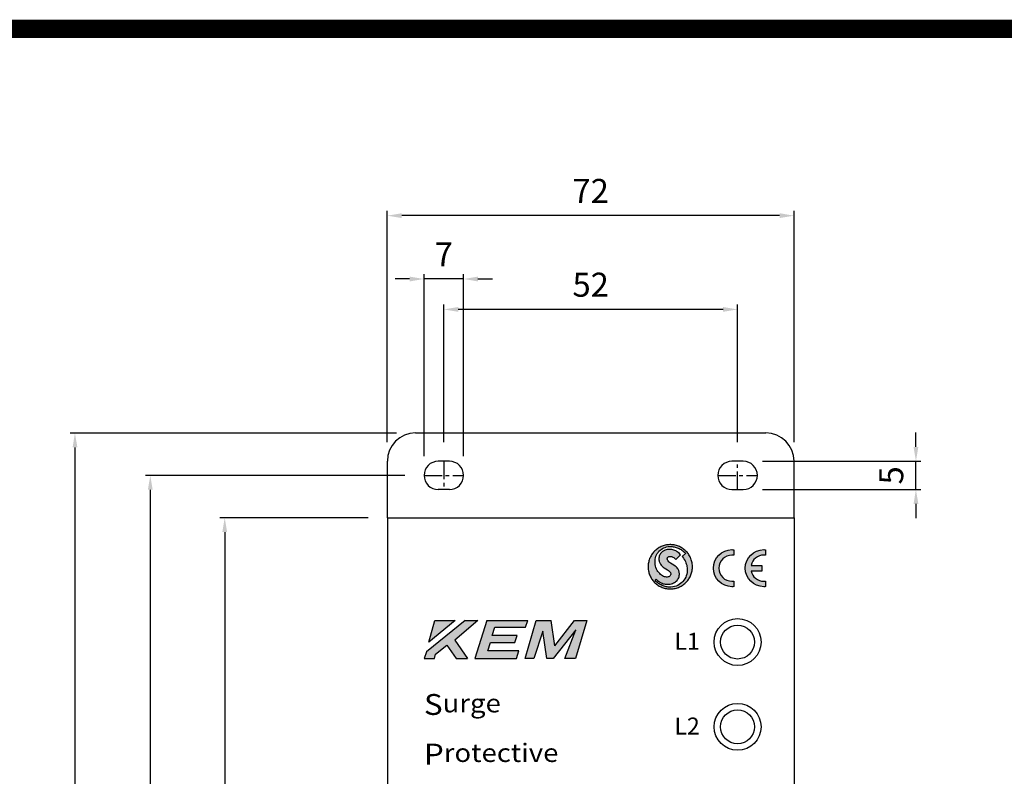
# Model space of a CAD drawing. Units: inches. Extents: x 13188 to 13830, y 16712 to 17166.
# Drawn here: x 13334 to 13509, y 17020 to 17154 of the extents above; entities that cross this region are included whole.
import ezdxf

# ---------------------------------------------------------------- set-up
doc = ezdxf.new("R2010")
doc.units = ezdxf.units.IN
doc.header["$LTSCALE"] = 0.1
doc.linetypes.add('CENTER', pattern=[50.8, 31.75, -6.35, 6.35, -6.35])
doc.layers.add('1', color=1, linetype='CENTER')
doc.layers.add('model', color=7, linetype='Continuous')
doc.styles.add('KEM', font='romans.shx')
doc.styles.get("Standard").update_dxf_attribs({"font": 'arial.ttf'})
doc.dimstyles.new('KEM 치수', dxfattribs={"dimtxt": 2.5, "dimasz": 2.5, "dimexe": 0.5, "dimexo": 0.5, "dimgap": 1, "dimtad": 3, "dimdsep": 46, "dimtxsty": 'KEM', "dimcen": 2, "dimclrd": 1, "dimclre": 1, "dimclrt": 7, "dimazin": 2, "dimtfac": 1, "dimtmove": 0, "dimatfit": 3, "dimfxl": 0.5, "dimlwd": -1, "dimlwe": -1, "dimarcsym": 0})

# ---------------------------------------------------------------- blocks, each defined once
blk = doc.blocks.new('*D3304')
at = {"color": 1, "transparency": 16777216}
for p, q in [((11284.15, 9181.99), (11284.15, 9184.54)), ((11256.97, 9179.44), (11285, 9179.44)), ((11284.15, 9174.44), (11284.15, 9179.44)), ((11284.15, 9171.89), (11284.15, 9169.34))]:
    blk.add_line(p, q, dxfattribs=at)
at = {"color": 1, "linetype": 'ByBlock', "transparency": 16777216}
blk.add_line((11256.97, 9174.44), (11285, 9174.44), dxfattribs=at)
at = {"color": 1, "transparency": 16777216}
for points in [[(11283.73, 9181.99), (11284.58, 9181.99), (11284.15, 9179.44)], [(11283.73, 9171.89), (11284.58, 9171.89), (11284.15, 9174.44)]]:
    blk.add_solid(points, dxfattribs=at)
at = {"layer": 'Defpoints', "color": 0, "transparency": 16777216}
for p in [(11253.57, 9179.44), (11284.15, 9179.44), (11253.57, 9174.44)]:
    blk.add_point(p, dxfattribs=at)
at = {"color": 2, "transparency": 16777216, "insert": (11280.33, 9176.94), "char_height": 4.25, "attachment_point": 5, "rotation": 90, "style": 'KEM'}
blk.add_mtext('5', dxfattribs=at)
blk = doc.blocks.new('*D3305')
at = {"color": 1, "transparency": 16777216}
for p, q in [((11200.57, 9182.84), (11200.57, 9207.17)), ((11250.02, 9206.32), (11203.12, 9206.32))]:
    blk.add_line(p, q, dxfattribs=at)
at = {"color": 1, "linetype": 'ByBlock', "transparency": 16777216}
blk.add_line((11252.57, 9182.84), (11252.57, 9207.17), dxfattribs=at)
at = {"color": 1, "transparency": 16777216}
for points in [[(11203.12, 9206.74), (11203.12, 9205.89), (11200.57, 9206.32)], [(11250.02, 9206.74), (11250.02, 9205.89), (11252.57, 9206.32)]]:
    blk.add_solid(points, dxfattribs=at)
at = {"layer": 'Defpoints', "color": 0, "transparency": 16777216}
for p in [(11200.57, 9206.32), (11200.57, 9179.44), (11252.57, 9179.44)]:
    blk.add_point(p, dxfattribs=at)
at = {"color": 2, "transparency": 16777216, "insert": (11226.57, 9210.14), "char_height": 4.25, "attachment_point": 5, "style": 'KEM'}
blk.add_mtext('52', dxfattribs=at)
blk = doc.blocks.new('*D3306')
at = {"color": 1, "transparency": 16777216}
for p, q in [((11190.57, 9182.84), (11190.57, 9223.76)), ((11260.02, 9222.91), (11193.12, 9222.91))]:
    blk.add_line(p, q, dxfattribs=at)
at = {"color": 1, "linetype": 'ByBlock', "transparency": 16777216}
blk.add_line((11262.57, 9182.84), (11262.57, 9223.76), dxfattribs=at)
at = {"color": 1, "transparency": 16777216}
for points in [[(11193.12, 9223.34), (11193.12, 9222.49), (11190.57, 9222.91)], [(11260.02, 9223.34), (11260.02, 9222.49), (11262.57, 9222.91)]]:
    blk.add_solid(points, dxfattribs=at)
at = {"layer": 'Defpoints', "color": 0, "transparency": 16777216}
for p in [(11190.57, 9222.91), (11190.57, 9179.44), (11262.57, 9179.44)]:
    blk.add_point(p, dxfattribs=at)
at = {"color": 2, "transparency": 16777216, "insert": (11226.57, 9226.74), "char_height": 4.25, "attachment_point": 5, "style": 'KEM'}
blk.add_mtext('72', dxfattribs=at)
blk = doc.blocks.new('*D3307')
at = {"color": 1, "transparency": 16777216}
for p, q in [((11197.07, 9180.34), (11197.07, 9212.55)), ((11194.52, 9211.7), (11191.97, 9211.7)), ((11204.07, 9211.7), (11197.07, 9211.7)), ((11206.62, 9211.7), (11209.17, 9211.7))]:
    blk.add_line(p, q, dxfattribs=at)
at = {"color": 1, "linetype": 'ByBlock', "transparency": 16777216}
blk.add_line((11204.07, 9180.34), (11204.07, 9212.55), dxfattribs=at)
at = {"color": 1, "transparency": 16777216}
for points in [[(11194.52, 9212.12), (11194.52, 9211.27), (11197.07, 9211.7)], [(11206.62, 9212.12), (11206.62, 9211.27), (11204.07, 9211.7)]]:
    blk.add_solid(points, dxfattribs=at)
at = {"layer": 'Defpoints', "color": 0, "transparency": 16777216}
for p in [(11197.07, 9211.7), (11197.07, 9176.94), (11204.07, 9176.94)]:
    blk.add_point(p, dxfattribs=at)
at = {"color": 2, "transparency": 16777216, "insert": (11200.57, 9215.52), "char_height": 4.25, "attachment_point": 5, "style": 'KEM'}
blk.add_mtext('7', dxfattribs=at)
blk = doc.blocks.new('*D3308')
at = {"color": 1, "linetype": 'ByBlock', "transparency": 16777216}
blk.add_line((11193.67, 9176.94), (11147.76, 9176.94), dxfattribs=at)
at = {"color": 1, "transparency": 16777216}
for p, q in [((11148.61, 9174.39), (11148.61, 9041.99)), ((11193.67, 9039.44), (11147.76, 9039.44))]:
    blk.add_line(p, q, dxfattribs=at)
for points in [[(11148.18, 9174.39), (11149.03, 9174.39), (11148.61, 9176.94)], [(11148.18, 9041.99), (11149.03, 9041.99), (11148.61, 9039.44)]]:
    blk.add_solid(points, dxfattribs=at)
at = {"layer": 'Defpoints', "color": 0, "transparency": 16777216}
for p in [(11197.07, 9176.94), (11148.61, 9039.44), (11197.07, 9039.44)]:
    blk.add_point(p, dxfattribs=at)
at = {"color": 2, "transparency": 16777216, "insert": (11144.78, 9108.19), "char_height": 4.25, "attachment_point": 5, "rotation": 90, "style": 'KEM'}
blk.add_mtext('137', dxfattribs=at)
blk = doc.blocks.new('*D3309')
at = {"color": 1, "linetype": 'ByBlock', "transparency": 16777216}
blk.add_line((11187.17, 9169.44), (11160.93, 9169.44), dxfattribs=at)
at = {"color": 1, "transparency": 16777216}
for p, q in [((11161.78, 9166.89), (11161.78, 9051.99)), ((11187.17, 9049.44), (11160.93, 9049.44))]:
    blk.add_line(p, q, dxfattribs=at)
for points in [[(11161.36, 9166.89), (11162.21, 9166.89), (11161.78, 9169.44)], [(11161.36, 9051.99), (11162.21, 9051.99), (11161.78, 9049.44)]]:
    blk.add_solid(points, dxfattribs=at)
at = {"layer": 'Defpoints', "color": 0, "transparency": 16777216}
for p in [(11190.57, 9169.44), (11161.78, 9049.44), (11190.57, 9049.44)]:
    blk.add_point(p, dxfattribs=at)
at = {"color": 2, "transparency": 16777216, "insert": (11157.96, 9109.44), "char_height": 4.25, "attachment_point": 5, "rotation": 90, "style": 'KEM'}
blk.add_mtext('120', dxfattribs=at)
blk = doc.blocks.new('*D3310')
at = {"color": 1, "linetype": 'ByBlock', "transparency": 16777216}
blk.add_line((11192.17, 9184.44), (11134.42, 9184.44), dxfattribs=at)
at = {"color": 1, "transparency": 16777216}
for p, q in [((11135.27, 9181.89), (11135.27, 9036.99)), ((11192.17, 9034.44), (11134.42, 9034.44))]:
    blk.add_line(p, q, dxfattribs=at)
for points in [[(11134.85, 9181.89), (11135.7, 9181.89), (11135.27, 9184.44)], [(11134.85, 9036.99), (11135.7, 9036.99), (11135.27, 9034.44)]]:
    blk.add_solid(points, dxfattribs=at)
at = {"layer": 'Defpoints', "color": 0, "transparency": 16777216}
for p in [(11195.57, 9184.44), (11135.27, 9034.44), (11195.57, 9034.44)]:
    blk.add_point(p, dxfattribs=at)
at = {"color": 2, "transparency": 16777216, "insert": (11131.45, 9109.44), "char_height": 4.25, "attachment_point": 5, "rotation": 90, "style": 'KEM'}
blk.add_mtext('150', dxfattribs=at)
blk = doc.blocks.new('A$C49BB2380')
at = {"layer": 'model', "linetype": 'ByBlock'}
h = blk.add_hatch(color=256, dxfattribs=at)
h.dxf.hatch_style = 1
h.paths.add_polyline_path([(265.547, -108.18), (265.546, -108.078), (265.535, -107.877), (265.516, -107.68), (265.485, -107.485), (265.447, -107.293), (265.399, -107.105), (265.342, -106.921), (265.274, -106.74), (265.2, -106.565), (265.117, -106.392), (265.027, -106.226), (264.929, -106.064), (264.823, -105.908), (264.711, -105.756), (264.59, -105.611), (264.464, -105.473), (264.33, -105.34), (264.19, -105.212), (264.045, -105.092), (263.895, -104.98), (263.738, -104.873), (263.577, -104.776), (263.409, -104.685), (263.238, -104.602), (263.062, -104.527), (262.882, -104.462), (262.697, -104.404), (262.51, -104.356), (262.318, -104.316), (262.123, -104.287), (261.926, -104.266), (261.725, -104.258), (261.624, -104.256), (261.521, -104.258), (261.321, -104.266), (261.124, -104.287), (260.929, -104.316), (260.737, -104.356), (260.548, -104.404), (260.365, -104.462), (260.185, -104.527), (260.009, -104.602), (259.838, -104.685), (259.67, -104.776), (259.508, -104.873), (259.352, -104.98), (259.202, -105.092), (259.055, -105.212), (258.916, -105.34), (258.783, -105.473), (258.657, -105.611), (258.536, -105.756), (258.424, -105.908), (258.318, -106.064), (258.22, -106.226), (258.128, -106.392), (258.047, -106.565), (257.971, -106.74), (257.905, -106.921), (257.848, -107.105), (257.8, -107.293), (257.76, -107.485), (257.731, -107.68), (257.712, -107.877), (257.701, -108.078), (257.699, -108.18), (257.701, -108.28), (257.712, -108.481), (257.731, -108.679), (257.76, -108.875), (257.8, -109.065), (257.848, -109.253), (257.905, -109.438), (257.971, -109.618), (258.047, -109.794), (258.128, -109.965), (258.22, -110.133), (258.318, -110.294), (258.424, -110.451), (258.536, -110.602), (258.657, -110.747), (258.783, -110.887), (258.916, -111.02), (259.055, -111.146), (259.202, -111.265), (259.352, -111.379), (259.508, -111.485), (259.67, -111.583), (259.838, -111.673), (260.009, -111.756), (260.185, -111.831), (260.365, -111.896), (260.548, -111.955), (260.737, -112.004), (260.929, -112.042), (261.124, -112.071), (261.321, -112.092), (261.521, -112.102), (261.624, -112.102), (261.725, -112.102), (261.926, -112.092), (262.123, -112.071), (262.318, -112.042), (262.51, -112.004), (262.697, -111.955), (262.882, -111.896), (263.062, -111.831), (263.238, -111.756), (263.409, -111.673), (263.577, -111.583), (263.738, -111.485), (263.895, -111.379), (264.045, -111.265), (264.19, -111.146), (264.33, -111.02), (264.464, -110.887), (264.59, -110.747), (264.711, -110.602), (264.823, -110.451), (264.929, -110.294), (265.027, -110.133), (265.117, -109.965), (265.2, -109.794), (265.274, -109.618), (265.342, -109.438), (265.399, -109.253), (265.447, -109.065), (265.485, -108.875), (265.516, -108.679), (265.535, -108.481), (265.546, -108.28)])
h.paths.add_polyline_path([(262.268, -107.896), (261.966, -107.701), (261.681, -107.519), (261.508, -107.398), (261.357, -107.277), (261.235, -107.148), (261.167, -107.046), (261.133, -106.975), (261.108, -106.901), (261.096, -106.821), (261.096, -106.781), (261.098, -106.729), (261.12, -106.636), (261.162, -106.555), (261.221, -106.484), (261.293, -106.427), (261.38, -106.382), (261.473, -106.353), (261.575, -106.337), (261.629, -106.335), (261.679, -106.337), (261.776, -106.347), (261.871, -106.37), (261.962, -106.401), (262.092, -106.458), (262.246, -106.553), (262.377, -106.653), (262.483, -106.747), (262.571, -106.837), (262.597, -106.871), (263.428, -106.036), (263.383, -105.977), (263.229, -105.819), (263.043, -105.654), (262.865, -105.523), (262.73, -105.435), (262.583, -105.354), (262.424, -105.277), (262.251, -105.212), (262.068, -105.158), (261.872, -105.118), (261.667, -105.098), (261.56, -105.096), (261.464, -105.098), (261.276, -105.111), (261.093, -105.141), (260.913, -105.184), (260.74, -105.241), (260.576, -105.31), (260.419, -105.392), (260.273, -105.487), (260.137, -105.594), (260.014, -105.711), (259.905, -105.841), (259.812, -105.981), (259.734, -106.131), (259.674, -106.292), (259.634, -106.463), (259.611, -106.643), (259.61, -106.736), (259.611, -106.818), (259.623, -106.973), (259.646, -107.12), (259.679, -107.257), (259.722, -107.386), (259.774, -107.507), (259.834, -107.621), (259.902, -107.729), (260.014, -107.879), (260.183, -108.057), (260.369, -108.218), (260.562, -108.361), (260.858, -108.557), (261.138, -108.736), (261.305, -108.854), (261.454, -108.973), (261.573, -109.099), (261.641, -109.201), (261.674, -109.272), (261.698, -109.347), (261.71, -109.424), (261.71, -109.466), (261.708, -109.525), (261.681, -109.632), (261.629, -109.73), (261.554, -109.815), (261.463, -109.886), (261.354, -109.943), (261.231, -109.981), (261.098, -110.002), (261.029, -110.003), (260.949, -110.002), (260.787, -109.979), (260.616, -109.934), (260.439, -109.869), (260.263, -109.782), (260.087, -109.673), (259.914, -109.542), (259.746, -109.392), (259.589, -109.219), (259.44, -109.027), (259.305, -108.814), (259.188, -108.581), (259.088, -108.327), (259.01, -108.054), (258.954, -107.761), (258.925, -107.449), (258.923, -107.284), (258.925, -107.136), (258.953, -106.845), (259.008, -106.57), (259.086, -106.309), (259.19, -106.064), (259.314, -105.834), (259.461, -105.621), (259.627, -105.426), (259.812, -105.25), (260.012, -105.091), (260.228, -104.953), (260.46, -104.835), (260.704, -104.74), (260.96, -104.666), (261.226, -104.614), (261.501, -104.588), (261.641, -104.584), (261.741, -104.584), (261.938, -104.596), (262.132, -104.619), (262.322, -104.652), (262.51, -104.693), (262.693, -104.745), (262.872, -104.806), (263.048, -104.876), (263.217, -104.954), (263.383, -105.042), (263.542, -105.137), (263.698, -105.241), (263.846, -105.352), (263.988, -105.471), (264.125, -105.595), (264.254, -105.729), (264.317, -105.798), (263.739, -106.38), (263.795, -106.437), (263.947, -106.633), (264.104, -106.869), (264.232, -107.096), (264.315, -107.267), (264.393, -107.452), (264.465, -107.654), (264.529, -107.87), (264.581, -108.102), (264.617, -108.346), (264.636, -108.603), (264.638, -108.738), (264.636, -108.894), (264.607, -109.196), (264.548, -109.49), (264.462, -109.774), (264.351, -110.045), (264.213, -110.303), (264.052, -110.544), (263.869, -110.771), (263.665, -110.977), (263.44, -111.163), (263.197, -111.329), (262.936, -111.471), (262.657, -111.587), (262.365, -111.677), (262.057, -111.739), (261.738, -111.772), (261.572, -111.775), (261.473, -111.772), (261.279, -111.76), (261.088, -111.736), (260.899, -111.703), (260.714, -111.66), (260.534, -111.608), (260.358, -111.545), (260.185, -111.476), (260.018, -111.397), (259.853, -111.31), (259.696, -111.215), (259.544, -111.113), (259.397, -111.003), (259.255, -110.885), (259.12, -110.761), (258.993, -110.629), (258.93, -110.562), (259.126, -110.379), (259.174, -110.434), (259.338, -110.586), (259.535, -110.743), (259.724, -110.87), (259.864, -110.952), (260.018, -111.032), (260.183, -111.105), (260.362, -111.167), (260.55, -111.219), (260.749, -111.255), (260.958, -111.276), (261.067, -111.277), (261.181, -111.276), (261.404, -111.26), (261.62, -111.227), (261.826, -111.179), (262.021, -111.115), (262.206, -111.037), (262.379, -110.944), (262.54, -110.837), (262.685, -110.717), (262.816, -110.584), (262.932, -110.439), (263.031, -110.282), (263.11, -110.114), (263.172, -109.936), (263.216, -109.746), (263.236, -109.547), (263.238, -109.445), (263.238, -109.369), (263.226, -109.224), (263.202, -109.087), (263.167, -108.959), (263.124, -108.837), (263.07, -108.723), (263.01, -108.614), (262.941, -108.512), (262.827, -108.368), (262.654, -108.195), (262.465, -108.04)], flags=16)
h = blk.add_hatch(color=256, dxfattribs=at)
h.dxf.hatch_style = 1
edge = h.paths.add_edge_path()
edge.add_spline(control_points=[(270.229, -108.424), (270.229, -107.151), (271.27, -106.11), (272.545, -106.11)], knot_values=[10, 10, 10, 10, 11, 11, 11, 11], degree=3, periodic=0)
edge.add_spline(control_points=[(272.545, -106.11), (272.654, -106.11), (272.763, -106.118), (272.869, -106.134)], knot_values=[9, 9, 9, 9, 10, 10, 10, 10], degree=3, periodic=0)
edge.add_spline(control_points=[(272.869, -106.134), (272.869, -106.134), (272.869, -105.891), (272.869, -105.648)], knot_values=[7.5, 7.5, 7.5, 7.5, 8, 8, 8, 8], degree=3, periodic=0)
edge.add_spline(control_points=[(272.869, -105.648), (272.869, -105.405), (272.869, -105.162), (272.869, -105.162)], knot_values=[7, 7, 7, 7, 7.5, 7.5, 7.5, 7.5], degree=3, periodic=0)
edge.add_spline(control_points=[(272.869, -105.162), (272.763, -105.152), (272.654, -105.146), (272.545, -105.146)], knot_values=[5, 5, 5, 5, 6, 6, 6, 6], degree=3, periodic=0)
edge.add_spline(control_points=[(272.545, -105.146), (270.738, -105.146), (269.265, -106.619), (269.265, -108.424)], knot_values=[4, 4, 4, 4, 5, 5, 5, 5], degree=3, periodic=0)
edge.add_spline(control_points=[(269.265, -108.424), (269.265, -110.23), (270.738, -111.703), (272.545, -111.703)], knot_values=[3, 3, 3, 3, 4, 4, 4, 4], degree=3, periodic=0)
edge.add_spline(control_points=[(272.545, -111.703), (272.654, -111.703), (272.763, -111.697), (272.869, -111.687)], knot_values=[2, 2, 2, 2, 3, 3, 3, 3], degree=3, periodic=0)
edge.add_spline(control_points=[(272.869, -111.687), (272.869, -111.687), (272.869, -111.444), (272.869, -111.201)], knot_values=[0.5, 0.5, 0.5, 0.5, 1, 1, 1, 1], degree=3, periodic=0)
edge.add_spline(control_points=[(272.869, -111.201), (272.869, -110.958), (272.869, -110.715), (272.869, -110.715)], knot_values=[0, 0, 0, 0, 0.5, 0.5, 0.5, 0.5], degree=3, periodic=0)
edge.add_spline(control_points=[(272.869, -110.715), (272.763, -110.73), (272.654, -110.738), (272.545, -110.738)], knot_values=[12, 12, 12, 12, 13, 13, 13, 13], degree=3, periodic=0)
edge.add_spline(control_points=[(272.545, -110.738), (271.27, -110.738), (270.229, -109.699), (270.229, -108.424)], knot_values=[11, 11, 11, 11, 12, 12, 12, 12], degree=3, periodic=0)
edge = h.paths.add_edge_path()
edge.add_spline(control_points=[(275.92, -107.924), (276.15, -106.888), (277.076, -106.11), (278.179, -106.11)], knot_values=[17, 17, 17, 17, 18, 18, 18, 18], degree=3, periodic=0)
edge.add_spline(control_points=[(278.179, -106.11), (278.289, -106.11), (278.397, -106.118), (278.505, -106.134)], knot_values=[16, 16, 16, 16, 17, 17, 17, 17], degree=3, periodic=0)
edge.add_spline(control_points=[(278.505, -106.134), (278.505, -106.134), (278.505, -105.891), (278.505, -105.648)], knot_values=[14.5, 14.5, 14.5, 14.5, 15, 15, 15, 15], degree=3, periodic=0)
edge.add_spline(control_points=[(278.505, -105.648), (278.505, -105.405), (278.505, -105.162), (278.505, -105.162)], knot_values=[14, 14, 14, 14, 14.5, 14.5, 14.5, 14.5], degree=3, periodic=0)
edge.add_spline(control_points=[(278.505, -105.162), (278.397, -105.152), (278.289, -105.146), (278.179, -105.146)], knot_values=[12, 12, 12, 12, 13, 13, 13, 13], degree=3, periodic=0)
edge.add_spline(control_points=[(278.179, -105.146), (276.373, -105.146), (274.901, -106.619), (274.901, -108.424)], knot_values=[11, 11, 11, 11, 12, 12, 12, 12], degree=3, periodic=0)
edge.add_spline(control_points=[(274.901, -108.424), (274.901, -110.23), (276.373, -111.703), (278.179, -111.703)], knot_values=[10, 10, 10, 10, 11, 11, 11, 11], degree=3, periodic=0)
edge.add_spline(control_points=[(278.179, -111.703), (278.289, -111.703), (278.397, -111.697), (278.505, -111.687)], knot_values=[9, 9, 9, 9, 10, 10, 10, 10], degree=3, periodic=0)
edge.add_spline(control_points=[(278.505, -111.687), (278.505, -111.687), (278.505, -111.444), (278.505, -111.201)], knot_values=[7.5, 7.5, 7.5, 7.5, 8, 8, 8, 8], degree=3, periodic=0)
edge.add_spline(control_points=[(278.505, -111.201), (278.505, -110.958), (278.505, -110.715), (278.505, -110.715)], knot_values=[7, 7, 7, 7, 7.5, 7.5, 7.5, 7.5], degree=3, periodic=0)
edge.add_spline(control_points=[(278.505, -110.715), (278.399, -110.73), (278.289, -110.738), (278.179, -110.738)], knot_values=[5, 5, 5, 5, 6, 6, 6, 6], degree=3, periodic=0)
edge.add_spline(control_points=[(278.179, -110.738), (277.076, -110.738), (276.15, -109.96), (275.92, -108.926)], knot_values=[4, 4, 4, 4, 5, 5, 5, 5], degree=3, periodic=0)
edge.add_spline(control_points=[(275.92, -108.926), (275.92, -108.926), (276.394, -108.926), (276.867, -108.926)], knot_values=[2.5, 2.5, 2.5, 2.5, 3, 3, 3, 3], degree=3, periodic=0)
edge.add_spline(control_points=[(276.867, -108.926), (277.341, -108.926), (277.814, -108.926), (277.814, -108.926)], knot_values=[2, 2, 2, 2, 2.5, 2.5, 2.5, 2.5], degree=3, periodic=0)
edge.add_spline(control_points=[(277.814, -108.926), (277.814, -108.926), (277.814, -108.675), (277.814, -108.425)], knot_values=[1.5, 1.5, 1.5, 1.5, 2, 2, 2, 2], degree=3, periodic=0)
edge.add_spline(control_points=[(277.814, -108.425), (277.814, -108.174), (277.814, -107.924), (277.814, -107.924)], knot_values=[1, 1, 1, 1, 1.5, 1.5, 1.5, 1.5], degree=3, periodic=0)
edge.add_spline(control_points=[(277.814, -107.924), (277.814, -107.924), (277.341, -107.924), (276.867, -107.924)], knot_values=[0.5, 0.5, 0.5, 0.5, 1, 1, 1, 1], degree=3, periodic=0)
edge.add_spline(control_points=[(276.867, -107.924), (276.394, -107.924), (275.92, -107.924), (275.92, -107.924)], knot_values=[0, 0, 0, 0, 0.5, 0.5, 0.5, 0.5], degree=3, periodic=0)
h = blk.add_hatch(color=256, dxfattribs=at)
h.dxf.hatch_style = 1
h.paths.add_polyline_path([(241.179, -122.199), (240.533, -117.684), (237.854, -117.684), (235.914, -124.429), (237.498, -124.429), (239.041, -119.561), (239.79, -124.429), (240.865, -124.429), (244.899, -119.32), (242.933, -124.429), (244.818, -124.429), (246.824, -117.684), (244.64, -117.684)])
h.paths.add_polyline_path([(234.523, -120.359), (230.085, -120.359), (230.576, -118.886), (236.014, -118.886), (236.419, -117.684), (229.175, -117.684), (227.016, -124.429), (234.42, -124.429), (234.789, -123.029), (229.334, -123.029), (229.775, -121.559), (234.098, -121.559)])
h.paths.add_polyline_path([(218.477, -123.231), (218.027, -124.429), (219.864, -124.429), (220.039, -123.642), (222.088, -122.048), (223.745, -124.429), (225.737, -124.429), (223.498, -121.164), (227.527, -117.684), (225.288, -117.684)])
h.paths.add_polyline_path([(223.547, -117.684), (219.943, -117.684), (218.902, -121.528)], flags=17)
at = {"color": 5, "const_width": 3.24}
blk.add_lwpolyline([(19.44, -12.96), (622.08, -12.96), (622.08, -440.64), (19.44, -440.64)], close=True, dxfattribs=at)
at = {"layer": '1'}
for p, q in [((221.537, -89.497), (221.537, -94.497)), ((273.537, -94.497), (273.537, -89.497)), ((218.037, -91.997), (225.037, -91.997)), ((270.037, -91.997), (277.037, -91.997))]:
    blk.add_line(p, q, dxfattribs=at)
at = {"layer": 'model', "linetype": 'ByBlock'}
for p, q in [((216.537, -84.497), (278.537, -84.497)), ((211.537, -99.497), (211.537, -89.497)), ((222.537, -89.497), (220.537, -89.497)), ((274.537, -89.497), (272.537, -89.497)), ((283.537, -99.497), (283.537, -89.497)), ((222.537, -94.497), (220.537, -94.497)), ((272.537, -94.497), (274.537, -94.497)), ((211.537, -99.497), (283.537, -99.497)), ((211.537, -99.497), (211.537, -219.497)), ((283.537, -99.497), (283.537, -219.497)), ((260.185, -104.527), (260.009, -104.602)), ((260.365, -104.462), (260.185, -104.527)), ((260.548, -104.404), (260.365, -104.462)), ((260.737, -104.356), (260.548, -104.404)), ((260.929, -104.316), (260.737, -104.356)), ((261.124, -104.287), (260.929, -104.316)), ((261.321, -104.266), (261.124, -104.287)), ((261.521, -104.258), (261.321, -104.266)), ((261.501, -104.588), (261.641, -104.584)), ((261.624, -104.256), (261.521, -104.258)), ((261.725, -104.258), (261.624, -104.256)), ((261.624, -104.256), (261.624, -104.256)), ((261.641, -104.584), (261.741, -104.584)), ((261.926, -104.266), (261.725, -104.258)), ((261.741, -104.584), (261.938, -104.596)), ((262.123, -104.287), (261.926, -104.266)), ((262.318, -104.316), (262.123, -104.287)), ((262.51, -104.356), (262.318, -104.316)), ((262.697, -104.404), (262.51, -104.356)), ((262.882, -104.462), (262.697, -104.404)), ((263.062, -104.527), (262.882, -104.462)), ((263.238, -104.602), (263.062, -104.527)), ((258.22, -106.226), (258.128, -106.392)), ((258.318, -106.064), (258.22, -106.226)), ((258.424, -105.908), (258.318, -106.064)), ((258.536, -105.756), (258.424, -105.908)), ((258.657, -105.611), (258.536, -105.756)), ((258.783, -105.473), (258.657, -105.611)), ((258.916, -105.34), (258.783, -105.473)), ((259.055, -105.212), (258.916, -105.34)), ((259.008, -106.57), (259.086, -106.309)), ((259.202, -105.092), (259.055, -105.212)), ((259.086, -106.309), (259.19, -106.064)), ((259.19, -106.064), (259.314, -105.834)), ((259.352, -104.98), (259.202, -105.092)), ((259.314, -105.834), (259.461, -105.621)), ((259.508, -104.873), (259.352, -104.98)), ((259.461, -105.621), (259.627, -105.426)), ((259.67, -104.776), (259.508, -104.873)), ((259.627, -105.426), (259.812, -105.25)), ((259.674, -106.292), (259.634, -106.463)), ((259.838, -104.685), (259.67, -104.776)), ((259.734, -106.131), (259.674, -106.292)), ((259.812, -105.981), (259.734, -106.131)), ((259.812, -105.25), (260.012, -105.091)), ((259.905, -105.841), (259.812, -105.981)), ((260.009, -104.602), (259.838, -104.685)), ((260.014, -105.711), (259.905, -105.841)), ((260.012, -105.091), (260.228, -104.953)), ((260.137, -105.594), (260.014, -105.711)), ((260.273, -105.487), (260.137, -105.594)), ((260.228, -104.953), (260.46, -104.835)), ((260.419, -105.392), (260.273, -105.487)), ((260.576, -105.31), (260.419, -105.392)), ((260.46, -104.835), (260.704, -104.74)), ((260.74, -105.241), (260.576, -105.31)), ((260.704, -104.74), (260.96, -104.666)), ((260.913, -105.184), (260.74, -105.241)), ((261.093, -105.141), (260.913, -105.184)), ((260.96, -104.666), (261.226, -104.614)), ((261.276, -105.111), (261.093, -105.141)), ((261.226, -104.614), (261.501, -104.588)), ((261.464, -105.098), (261.276, -105.111)), ((261.56, -105.096), (261.464, -105.098)), ((261.667, -105.098), (261.56, -105.096)), ((261.872, -105.118), (261.667, -105.098)), ((262.068, -105.158), (261.872, -105.118)), ((261.938, -104.596), (262.132, -104.619)), ((262.251, -105.212), (262.068, -105.158)), ((262.132, -104.619), (262.322, -104.652)), ((262.424, -105.277), (262.251, -105.212)), ((262.322, -104.652), (262.51, -104.693)), ((262.583, -105.354), (262.424, -105.277)), ((262.51, -104.693), (262.693, -104.745)), ((262.73, -105.435), (262.583, -105.354)), ((262.597, -106.871), (263.428, -106.036)), ((262.693, -104.745), (262.872, -104.806)), ((262.865, -105.523), (262.73, -105.435)), ((263.043, -105.654), (262.865, -105.523)), ((262.872, -104.806), (263.048, -104.876)), ((263.229, -105.819), (263.043, -105.654)), ((263.048, -104.876), (263.217, -104.954)), ((263.217, -104.954), (263.383, -105.042)), ((263.383, -105.977), (263.229, -105.819)), ((263.409, -104.685), (263.238, -104.602)), ((263.383, -105.042), (263.542, -105.137)), ((263.428, -106.036), (263.383, -105.977)), ((263.577, -104.776), (263.409, -104.685)), ((263.542, -105.137), (263.698, -105.241)), ((263.738, -104.873), (263.577, -104.776)), ((263.698, -105.241), (263.846, -105.352)), ((263.895, -104.98), (263.738, -104.873)), ((264.317, -105.798), (263.739, -106.38)), ((263.846, -105.352), (263.988, -105.471)), ((264.045, -105.092), (263.895, -104.98)), ((263.988, -105.471), (264.125, -105.595)), ((264.19, -105.212), (264.045, -105.092)), ((264.125, -105.595), (264.254, -105.729)), ((264.33, -105.34), (264.19, -105.212)), ((264.254, -105.729), (264.317, -105.798)), ((264.464, -105.473), (264.33, -105.34)), ((264.59, -105.611), (264.464, -105.473)), ((264.711, -105.756), (264.59, -105.611)), ((264.823, -105.908), (264.711, -105.756)), ((264.929, -106.064), (264.823, -105.908)), ((265.027, -106.226), (264.929, -106.064)), ((265.117, -106.392), (265.027, -106.226)), ((257.712, -107.877), (257.701, -108.078)), ((257.731, -107.68), (257.712, -107.877)), ((257.76, -107.485), (257.731, -107.68)), ((257.8, -107.293), (257.76, -107.485)), ((257.848, -107.105), (257.8, -107.293)), ((257.905, -106.921), (257.848, -107.105)), ((257.971, -106.74), (257.905, -106.921)), ((258.047, -106.565), (257.971, -106.74)), ((258.128, -106.392), (258.047, -106.565)), ((258.923, -107.284), (258.925, -107.136)), ((258.925, -107.449), (258.923, -107.284)), ((258.925, -107.136), (258.953, -106.845)), ((258.954, -107.761), (258.925, -107.449)), ((258.953, -106.845), (259.008, -106.57)), ((259.01, -108.054), (258.954, -107.761)), ((259.088, -108.327), (259.01, -108.054)), ((259.611, -106.643), (259.61, -106.736)), ((259.61, -106.736), (259.611, -106.818)), ((259.634, -106.463), (259.611, -106.643)), ((259.611, -106.818), (259.623, -106.973)), ((259.623, -106.973), (259.646, -107.12)), ((259.646, -107.12), (259.679, -107.257)), ((259.679, -107.257), (259.722, -107.386)), ((259.722, -107.386), (259.774, -107.507)), ((259.774, -107.507), (259.834, -107.621)), ((259.834, -107.621), (259.902, -107.729)), ((259.902, -107.729), (260.014, -107.879)), ((260.014, -107.879), (260.183, -108.057)), ((260.183, -108.057), (260.369, -108.218)), ((261.096, -106.781), (261.098, -106.729)), ((261.096, -106.821), (261.096, -106.781)), ((261.108, -106.901), (261.096, -106.821)), ((261.098, -106.729), (261.12, -106.636)), ((261.133, -106.975), (261.108, -106.901)), ((261.12, -106.636), (261.162, -106.555)), ((261.167, -107.046), (261.133, -106.975)), ((261.162, -106.555), (261.221, -106.484)), ((261.235, -107.148), (261.167, -107.046)), ((261.221, -106.484), (261.293, -106.427)), ((261.357, -107.277), (261.235, -107.148)), ((261.293, -106.427), (261.38, -106.382)), ((261.508, -107.398), (261.357, -107.277)), ((261.38, -106.382), (261.473, -106.353)), ((261.473, -106.353), (261.575, -106.337)), ((261.681, -107.519), (261.508, -107.398)), ((261.575, -106.337), (261.629, -106.335)), ((261.629, -106.335), (261.679, -106.337)), ((261.679, -106.337), (261.776, -106.347)), ((261.966, -107.701), (261.681, -107.519)), ((261.776, -106.347), (261.871, -106.37)), ((261.871, -106.37), (261.962, -106.401)), ((261.962, -106.401), (262.092, -106.458)), ((262.268, -107.896), (261.966, -107.701)), ((262.092, -106.458), (262.246, -106.553)), ((262.246, -106.553), (262.377, -106.653)), ((262.465, -108.04), (262.268, -107.896)), ((262.377, -106.653), (262.483, -106.747)), ((262.654, -108.195), (262.465, -108.04)), ((262.483, -106.747), (262.571, -106.837)), ((262.571, -106.837), (262.597, -106.871)), ((263.739, -106.38), (263.795, -106.437)), ((263.795, -106.437), (263.947, -106.633)), ((263.947, -106.633), (264.104, -106.869)), ((264.104, -106.869), (264.232, -107.096)), ((264.232, -107.096), (264.315, -107.267)), ((264.315, -107.267), (264.393, -107.452)), ((264.393, -107.452), (264.465, -107.654)), ((264.465, -107.654), (264.529, -107.87)), ((264.529, -107.87), (264.581, -108.102)), ((265.2, -106.565), (265.117, -106.392)), ((265.274, -106.74), (265.2, -106.565)), ((265.342, -106.921), (265.274, -106.74)), ((265.399, -107.105), (265.342, -106.921)), ((265.447, -107.293), (265.399, -107.105)), ((265.485, -107.485), (265.447, -107.293)), ((265.516, -107.68), (265.485, -107.485)), ((265.535, -107.877), (265.516, -107.68)), ((265.546, -108.078), (265.535, -107.877)), ((257.701, -108.078), (257.699, -108.18)), ((257.699, -108.18), (257.701, -108.28)), ((257.701, -108.28), (257.712, -108.481)), ((257.712, -108.481), (257.731, -108.679)), ((257.731, -108.679), (257.76, -108.875)), ((257.76, -108.875), (257.8, -109.065)), ((257.8, -109.065), (257.848, -109.253)), ((257.848, -109.253), (257.905, -109.438)), ((257.905, -109.438), (257.971, -109.618)), ((257.971, -109.618), (258.047, -109.794)), ((258.047, -109.794), (258.128, -109.965)), ((259.188, -108.581), (259.088, -108.327)), ((259.305, -108.814), (259.188, -108.581)), ((259.44, -109.027), (259.305, -108.814)), ((259.589, -109.219), (259.44, -109.027)), ((259.746, -109.392), (259.589, -109.219)), ((259.914, -109.542), (259.746, -109.392)), ((260.087, -109.673), (259.914, -109.542)), ((260.263, -109.782), (260.087, -109.673)), ((260.439, -109.869), (260.263, -109.782)), ((260.369, -108.218), (260.562, -108.361)), ((260.562, -108.361), (260.858, -108.557)), ((260.858, -108.557), (261.138, -108.736)), ((261.138, -108.736), (261.305, -108.854)), ((261.305, -108.854), (261.454, -108.973)), ((261.454, -108.973), (261.573, -109.099)), ((261.554, -109.815), (261.463, -109.886)), ((261.629, -109.73), (261.554, -109.815)), ((261.573, -109.099), (261.641, -109.201)), ((261.681, -109.632), (261.629, -109.73)), ((261.641, -109.201), (261.674, -109.272)), ((261.674, -109.272), (261.698, -109.347)), ((261.708, -109.525), (261.681, -109.632)), ((261.698, -109.347), (261.71, -109.424)), ((261.71, -109.466), (261.708, -109.525)), ((261.71, -109.424), (261.71, -109.466)), ((262.827, -108.368), (262.654, -108.195)), ((262.941, -108.512), (262.827, -108.368)), ((263.01, -108.614), (262.941, -108.512)), ((263.07, -108.723), (263.01, -108.614)), ((263.124, -108.837), (263.07, -108.723)), ((263.167, -108.959), (263.124, -108.837)), ((263.202, -109.087), (263.167, -108.959)), ((263.172, -109.936), (263.216, -109.746)), ((263.226, -109.224), (263.202, -109.087)), ((263.216, -109.746), (263.236, -109.547)), ((263.238, -109.369), (263.226, -109.224)), ((263.236, -109.547), (263.238, -109.445)), ((263.238, -109.445), (263.238, -109.369)), ((264.462, -109.774), (264.351, -110.045)), ((264.548, -109.49), (264.462, -109.774)), ((264.607, -109.196), (264.548, -109.49)), ((264.581, -108.102), (264.617, -108.346)), ((264.636, -108.894), (264.607, -109.196)), ((264.617, -108.346), (264.636, -108.603)), ((264.636, -108.603), (264.638, -108.738)), ((264.638, -108.738), (264.636, -108.894)), ((265.117, -109.965), (265.2, -109.794)), ((265.2, -109.794), (265.274, -109.618)), ((265.274, -109.618), (265.342, -109.438)), ((265.342, -109.438), (265.399, -109.253)), ((265.399, -109.253), (265.447, -109.065)), ((265.447, -109.065), (265.485, -108.875)), ((265.485, -108.875), (265.516, -108.679)), ((265.516, -108.679), (265.535, -108.481)), ((265.535, -108.481), (265.546, -108.28)), ((265.547, -108.18), (265.546, -108.078)), ((265.546, -108.28), (265.547, -108.18)), ((258.128, -109.965), (258.22, -110.133)), ((258.22, -110.133), (258.318, -110.294)), ((258.318, -110.294), (258.424, -110.451)), ((258.424, -110.451), (258.536, -110.602)), ((258.536, -110.602), (258.657, -110.747)), ((258.657, -110.747), (258.783, -110.887)), ((258.783, -110.887), (258.916, -111.02)), ((258.916, -111.02), (259.055, -111.146)), ((258.93, -110.562), (259.126, -110.379)), ((258.993, -110.629), (258.93, -110.562)), ((258.93, -110.562), (258.93, -110.562)), ((259.12, -110.761), (258.993, -110.629)), ((259.055, -111.146), (259.202, -111.265)), ((259.255, -110.885), (259.12, -110.761)), ((259.126, -110.379), (259.174, -110.434)), ((259.174, -110.434), (259.338, -110.586)), ((259.202, -111.265), (259.352, -111.379)), ((259.397, -111.003), (259.255, -110.885)), ((259.338, -110.586), (259.535, -110.743)), ((259.352, -111.379), (259.508, -111.485)), ((259.544, -111.113), (259.397, -111.003)), ((259.508, -111.485), (259.67, -111.583)), ((259.535, -110.743), (259.724, -110.87)), ((259.696, -111.215), (259.544, -111.113)), ((259.853, -111.31), (259.696, -111.215)), ((259.724, -110.87), (259.864, -110.952)), ((260.018, -111.397), (259.853, -111.31)), ((259.864, -110.952), (260.018, -111.032)), ((260.018, -111.032), (260.183, -111.105)), ((260.185, -111.476), (260.018, -111.397)), ((260.183, -111.105), (260.362, -111.167)), ((260.358, -111.545), (260.185, -111.476)), ((260.534, -111.608), (260.358, -111.545)), ((260.362, -111.167), (260.55, -111.219)), ((260.616, -109.934), (260.439, -109.869)), ((260.55, -111.219), (260.749, -111.255)), ((260.787, -109.979), (260.616, -109.934)), ((260.749, -111.255), (260.958, -111.276)), ((260.949, -110.002), (260.787, -109.979)), ((261.029, -110.003), (260.949, -110.002)), ((260.958, -111.276), (261.067, -111.277)), ((261.098, -110.002), (261.029, -110.003)), ((261.067, -111.277), (261.181, -111.276)), ((261.231, -109.981), (261.098, -110.002)), ((261.181, -111.276), (261.404, -111.26)), ((261.354, -109.943), (261.231, -109.981)), ((261.463, -109.886), (261.354, -109.943)), ((261.404, -111.26), (261.62, -111.227)), ((261.62, -111.227), (261.826, -111.179)), ((261.826, -111.179), (262.021, -111.115)), ((262.021, -111.115), (262.206, -111.037)), ((262.206, -111.037), (262.379, -110.944)), ((262.379, -110.944), (262.54, -110.837)), ((262.54, -110.837), (262.685, -110.717)), ((262.936, -111.471), (262.657, -111.587)), ((262.685, -110.717), (262.816, -110.584)), ((262.816, -110.584), (262.932, -110.439)), ((262.932, -110.439), (263.031, -110.282)), ((263.197, -111.329), (262.936, -111.471)), ((263.031, -110.282), (263.11, -110.114)), ((263.11, -110.114), (263.172, -109.936)), ((263.44, -111.163), (263.197, -111.329)), ((263.665, -110.977), (263.44, -111.163)), ((263.577, -111.583), (263.738, -111.485)), ((263.869, -110.771), (263.665, -110.977)), ((263.738, -111.485), (263.895, -111.379)), ((264.052, -110.544), (263.869, -110.771)), ((263.895, -111.379), (264.045, -111.265)), ((264.045, -111.265), (264.19, -111.146)), ((264.213, -110.303), (264.052, -110.544)), ((264.19, -111.146), (264.33, -111.02)), ((264.351, -110.045), (264.213, -110.303)), ((264.33, -111.02), (264.464, -110.887)), ((264.464, -110.887), (264.59, -110.747)), ((264.59, -110.747), (264.711, -110.602)), ((264.711, -110.602), (264.823, -110.451)), ((264.823, -110.451), (264.929, -110.294)), ((264.929, -110.294), (265.027, -110.133)), ((265.027, -110.133), (265.117, -109.965)), ((259.67, -111.583), (259.838, -111.673)), ((259.838, -111.673), (260.009, -111.756)), ((260.009, -111.756), (260.185, -111.831)), ((260.185, -111.831), (260.365, -111.896)), ((260.365, -111.896), (260.548, -111.955)), ((260.714, -111.66), (260.534, -111.608)), ((260.548, -111.955), (260.737, -112.004)), ((260.899, -111.703), (260.714, -111.66)), ((260.737, -112.004), (260.929, -112.042)), ((261.088, -111.736), (260.899, -111.703)), ((260.929, -112.042), (261.124, -112.071)), ((261.279, -111.76), (261.088, -111.736)), ((261.124, -112.071), (261.321, -112.092)), ((261.473, -111.772), (261.279, -111.76)), ((261.321, -112.092), (261.521, -112.102)), ((261.572, -111.775), (261.473, -111.772)), ((261.521, -112.102), (261.624, -112.102)), ((261.738, -111.772), (261.572, -111.775)), ((261.624, -112.102), (261.725, -112.102)), ((261.725, -112.102), (261.926, -112.092)), ((262.057, -111.739), (261.738, -111.772)), ((261.926, -112.092), (262.123, -112.071)), ((262.365, -111.677), (262.057, -111.739)), ((262.123, -112.071), (262.318, -112.042)), ((262.318, -112.042), (262.51, -112.004)), ((262.657, -111.587), (262.365, -111.677)), ((262.51, -112.004), (262.697, -111.955)), ((262.697, -111.955), (262.882, -111.896)), ((262.882, -111.896), (263.062, -111.831)), ((263.062, -111.831), (263.238, -111.756)), ((263.238, -111.756), (263.409, -111.673)), ((263.409, -111.673), (263.577, -111.583)), ((225.288, -117.684), (218.477, -123.231)), ((218.902, -121.528), (219.943, -117.684)), ((223.547, -117.684), (218.902, -121.528)), ((219.943, -117.684), (223.547, -117.684)), ((227.527, -117.684), (223.498, -121.164)), ((225.288, -117.684), (227.527, -117.684)), ((229.175, -117.684), (227.016, -124.429)), ((229.175, -117.684), (236.419, -117.684)), ((235.914, -124.429), (237.854, -117.684)), ((236.014, -118.886), (236.419, -117.684)), ((237.854, -117.684), (240.533, -117.684)), ((241.179, -122.199), (240.533, -117.684)), ((241.179, -122.199), (244.64, -117.684)), ((244.64, -117.684), (246.824, -117.684)), ((246.824, -117.684), (244.818, -124.429)), ((230.085, -120.359), (230.576, -118.886)), ((230.576, -118.886), (236.014, -118.886)), ((239.041, -119.561), (237.498, -124.429)), ((239.79, -124.429), (239.041, -119.561)), ((244.899, -119.32), (240.865, -124.429)), ((242.933, -124.429), (244.899, -119.32)), ((223.498, -121.164), (225.737, -124.429)), ((229.334, -123.029), (229.775, -121.559)), ((229.775, -121.559), (234.098, -121.559)), ((234.523, -120.359), (230.085, -120.359)), ((234.098, -121.559), (234.523, -120.359)), ((218.477, -123.231), (218.027, -124.429)), ((219.864, -124.429), (220.039, -123.642)), ((220.039, -123.642), (222.088, -122.048)), ((222.088, -122.048), (223.745, -124.429)), ((234.789, -123.029), (229.334, -123.029)), ((234.42, -124.429), (234.789, -123.029)), ((218.027, -124.429), (219.864, -124.429)), ((223.745, -124.429), (225.737, -124.429)), ((227.016, -124.429), (234.42, -124.429)), ((237.498, -124.429), (235.914, -124.429)), ((240.865, -124.429), (239.79, -124.429)), ((244.818, -124.429), (242.933, -124.429))]:
    blk.add_line(p, q, dxfattribs=at)
for centre, radius in [((273.539, -121.502), 4.15), ((273.539, -121.502), 3), ((273.539, -136.502), 4.15), ((273.539, -136.502), 3)]:
    blk.add_circle(centre, radius, dxfattribs=at)
for centre, radius, start, end in [((216.537, -89.497), 5, 90, 180), ((278.537, -89.497), 5, 0, 90), ((220.537, -91.997), 2.5, 90, 270), ((222.537, -91.997), 2.5, 270, 90), ((272.537, -91.997), 2.5, 90, 270), ((274.537, -91.997), 2.5, 270, 90)]:
    blk.add_arc(centre, radius, start, end, dxfattribs=at)
for points, knots in [([(272.869, -111.687), (272.763, -111.697), (272.654, -111.703), (272.545, -111.703), (270.738, -111.703), (269.265, -110.23), (269.265, -108.424), (269.265, -106.619), (270.738, -105.146), (272.545, -105.146), (272.654, -105.146), (272.763, -105.152), (272.869, -105.162)], [2, 2, 2, 2, 3, 3, 3, 4, 4, 4, 5, 5, 5, 6, 6, 6, 6]), ([(272.869, -106.134), (272.763, -106.118), (272.654, -106.11), (272.545, -106.11), (271.27, -106.11), (270.229, -107.151), (270.229, -108.424), (270.229, -109.699), (271.27, -110.738), (272.545, -110.738), (272.654, -110.738), (272.763, -110.73), (272.869, -110.715)], [9, 9, 9, 9, 10, 10, 10, 11, 11, 11, 12, 12, 12, 13, 13, 13, 13]), ([(278.505, -111.687), (278.397, -111.697), (278.289, -111.703), (278.179, -111.703), (276.373, -111.703), (274.901, -110.23), (274.901, -108.424), (274.901, -106.619), (276.373, -105.146), (278.179, -105.146), (278.289, -105.146), (278.397, -105.152), (278.505, -105.162)], [9, 9, 9, 9, 10, 10, 10, 11, 11, 11, 12, 12, 12, 13, 13, 13, 13]), ([(278.505, -106.134), (278.397, -106.118), (278.289, -106.11), (278.179, -106.11), (277.076, -106.11), (276.15, -106.888), (275.92, -107.924)], [16, 16, 16, 16, 17, 17, 17, 18, 18, 18, 18]), ([(275.92, -108.926), (276.15, -109.96), (277.076, -110.738), (278.179, -110.738), (278.289, -110.738), (278.399, -110.73), (278.505, -110.715)], [4, 4, 4, 4, 5, 5, 5, 6, 6, 6, 6])]:
    blk.add_open_spline(points, degree=3, knots=knots, dxfattribs=at)
for points in [[(272.869, -105.162), (272.869, -105.162), (272.869, -106.134), (272.869, -106.134)], [(278.505, -105.162), (278.505, -105.162), (278.505, -106.134), (278.505, -106.134)], [(275.92, -107.924), (275.92, -107.924), (277.814, -107.924), (277.814, -107.924)], [(277.814, -107.924), (277.814, -107.924), (277.814, -108.926), (277.814, -108.926)], [(277.814, -108.926), (277.814, -108.926), (275.92, -108.926), (275.92, -108.926)], [(272.869, -110.715), (272.869, -110.715), (272.869, -111.687), (272.869, -111.687)], [(278.505, -110.715), (278.505, -110.715), (278.505, -111.687), (278.505, -111.687)]]:
    blk.add_open_spline(points, degree=3, dxfattribs=at)
at = {"layer": 'model', "linetype": 'ByBlock', "attachment_point": 1}
for s, width, insert, char_height in [('L1', 3.77849, (262.351, -119.866), 3), ('{\\W1.1;S\\H0.87879x;urge}', 24.7942, (218.016, -130.705), 3.696), ('L2', 3.77849, (262.351, -134.866), 3), ('{\\W1.1;P\\H0.87879x;rotective}', 42.57166, (218.016, -139.481), 3.696)]:
    blk.add_mtext_dynamic_manual_height_columns(s, width=width, gutter_width=12.5, heights=[0], dxfattribs=dict(at, insert=insert, char_height=char_height))
for base, p1, p2, picture, middle in [((211.537, -46.027), (283.537, -89.497), (211.537, -89.497), '*D3306', (247.537, -42.202)), ((218.037, -57.242), (225.037, -91.997), (218.037, -91.997), '*D3307', (221.537, -53.417)), ((221.537, -62.62), (273.537, -89.497), (221.537, -89.497), '*D3305', (247.537, -58.795))]:
    dim = blk.add_linear_dim(base=base, p1=p1, p2=p2, dimstyle='KEM 치수', override={"dimscale": 1.7, "dimasz": 1.5, "dimexo": 2, "dimclrt": 2})
    dim.commit()
    dim.dimension.update_dxf_attribs({"geometry": picture, "text_midpoint": middle, "insert": (-10979.037, -9268.938)})
for base, p1, p2, picture, middle in [((156.234, -234.497), (216.537, -84.497), (216.537, -234.497), '*D3310', (152.409, -159.497)), ((182.747, -219.497), (211.537, -99.497), (211.537, -219.497), '*D3309', (178.922, -159.497))]:
    dim = blk.add_linear_dim(base=base, p1=p1, p2=p2, angle=90, dimstyle='KEM 치수', override={"dimscale": 1.7, "dimasz": 1.5, "dimexo": 2, "dimclrt": 2})
    dim.commit()
    dim.dimension.update_dxf_attribs({"geometry": picture, "text_midpoint": middle, "insert": (-10979.037, -9268.938)})
dim = blk.add_linear_dim(base=(305.117, -89.497), p1=(274.537, -94.497), p2=(274.537, -89.497), angle=90, dimstyle='KEM 치수', override={"dimscale": 1.7, "dimasz": 1.5, "dimexo": 2, "dimclrt": 2})
dim.commit()
dim.dimension.update_dxf_attribs({"geometry": '*D3304', "text_midpoint": (305.117, -91.997), "dimtype": 128, "insert": (-10979.037, -9268.938)})
dim = blk.add_linear_dim(base=(169.569, -229.497), p1=(218.037, -91.997), p2=(218.037, -229.497), angle=90, text='137', dimstyle='KEM 치수', override={"dimscale": 1.7, "dimasz": 1.5, "dimexo": 2, "dimclrt": 2})
dim.commit()
dim.dimension.update_dxf_attribs({"geometry": '*D3308', "text_midpoint": (165.744, -160.747), "insert": (-10979.037, -9268.938)})

msp = doc.modelspace()

# ---------------------------------------------------------------- block references
msp.add_blockref('A$C49BB2380', (13188.02, 17165.67))

doc.saveas('drawing.dxf')
